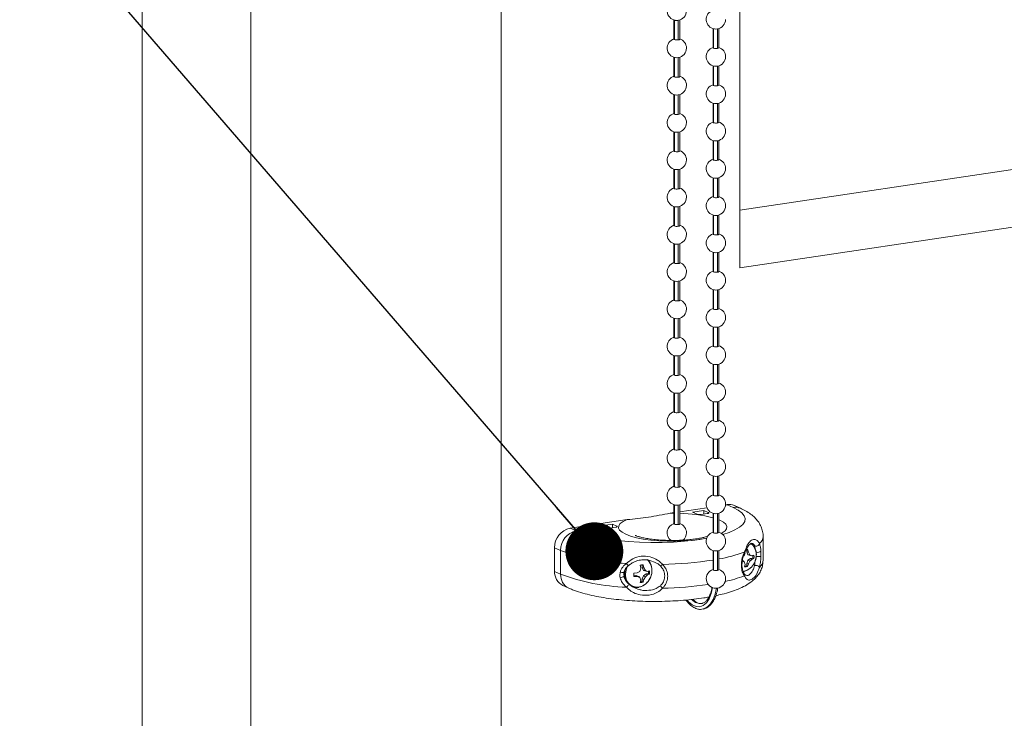
# Model space of a CAD drawing. Units: inches. Extents: x 0 to 8.5, y 0.2 to 10.6.
# Drawn here: x 3.1 to 3.8, y 4.6 to 5.1 of the extents above; entities that cross this region are included whole.
import ezdxf

# ---------------------------------------------------------------- set-up
doc = ezdxf.new("R2010")
doc.units = ezdxf.units.IN
doc.header["$MEASUREMENT"] = 0
doc.dimstyles.new('SLDDIMSTYLE0', dxfattribs={"dimtxt": 0, "dimasz": 0.04, "dimexe": 0, "dimexo": 0.0625, "dimgap": 0, "dimtad": 0, "dimtih": 1, "dimtoh": 1, "dimdec": 0, "dimrnd": 1e-09, "dimzin": 0, "dimdsep": 46, "dimtxsty": 'Standard', "dimblk1": 'DOT', "dimblk2": 'DOT', "dimsah": 1, "dimcen": 0.09, "dimadec": 0, "dimazin": 0, "dimtfac": 0.04, "dimtdec": 0, "dimtofl": 0, "dimtmove": 0, "dimatfit": 3, "dimldrblk": 'DOT', "dimfxl": 0, "dimfrac": 2, "dimtolj": 1, "dimtzin": 0, "dimarcsym": 0})

# ---------------------------------------------------------------- blocks, each defined once
blk = doc.blocks.new('_DOT')
at = {"color": 0, "linetype": 'ByBlock', "lineweight": -2}
blk.add_line((-0.5, 0), (-1, 0), dxfattribs=at)
at = {"color": 0, "linetype": 'ByBlock', "const_width": 0.5}
blk.add_lwpolyline([(-0.25, 0, 1), (0.25, 0, 1)], format="xyb", close=True, dxfattribs=at)

msp = doc.modelspace()

# ---------------------------------------------------------------- linework, layer by layer
at = {"color": 7, "linetype": 'Continuous', "lineweight": 15}
for p, q in [((3.22855, 2.22056), (3.22855, 7.72633)), ((3.30355, 2.18694), (3.30355, 7.69271)), ((3.47676, 2.24502), (3.47676, 7.52541)), ((3.64163, 4.91483), (3.64163, 5.68757)), ((3.59608, 5.08614), (3.59608, 5.07288)), ((3.59908, 5.07243), (3.59908, 5.08591)), ((3.60008, 5.07288), (3.60008, 5.08614)), ((3.62308, 5.0802), (3.62308, 5.06694)), ((3.62608, 5.06649), (3.62608, 5.07997)), ((3.62708, 5.06694), (3.62708, 5.0802)), ((4.41212, 5.06981), (3.64163, 4.95468)), ((3.59608, 5.06038), (3.59608, 5.04712)), ((3.59908, 5.04668), (3.59908, 5.06015)), ((3.60008, 5.04712), (3.60008, 5.06038)), ((3.62308, 5.05444), (3.62308, 5.04118)), ((3.62608, 5.04074), (3.62608, 5.05421)), ((3.62708, 5.04118), (3.62708, 5.05444)), ((4.47879, 5.03993), (3.64163, 4.91483)), ((3.59608, 5.03462), (3.59608, 5.02137)), ((3.59908, 5.02092), (3.59908, 5.03439)), ((3.60008, 5.02137), (3.60008, 5.03462)), ((3.62308, 5.02868), (3.62308, 5.01543)), ((3.62608, 5.01498), (3.62608, 5.02845)), ((3.62708, 5.01543), (3.62708, 5.02868)), ((3.59608, 5.00886), (3.59608, 4.99561)), ((3.59908, 4.99516), (3.59908, 5.00863)), ((3.60008, 4.99561), (3.60008, 5.00886)), ((3.62308, 5.00292), (3.62308, 4.98967)), ((3.62608, 4.98922), (3.62608, 5.00269)), ((3.62708, 4.98967), (3.62708, 5.00292)), ((3.59608, 4.9831), (3.59608, 4.96985)), ((3.59908, 4.9694), (3.59908, 4.98287)), ((3.60008, 4.96985), (3.60008, 4.9831)), ((3.62308, 4.97716), (3.62308, 4.96391)), ((3.62608, 4.96346), (3.62608, 4.97693)), ((3.62708, 4.96391), (3.62708, 4.97716)), ((3.59608, 4.95735), (3.59608, 4.94409)), ((3.59908, 4.94364), (3.59908, 4.95712)), ((3.60008, 4.94409), (3.60008, 4.95735)), ((3.62308, 4.95141), (3.62308, 4.93815)), ((3.62608, 4.9377), (3.62608, 4.95118)), ((3.62708, 4.93815), (3.62708, 4.95141)), ((3.59608, 4.93159), (3.59608, 4.91833)), ((3.59908, 4.91788), (3.59908, 4.93136)), ((3.60008, 4.91833), (3.60008, 4.93159)), ((3.62308, 4.92565), (3.62308, 4.91239)), ((3.62608, 4.91194), (3.62608, 4.92542)), ((3.62708, 4.91239), (3.62708, 4.92565)), ((3.59608, 4.90583), (3.59608, 4.89258)), ((3.59908, 4.89213), (3.59908, 4.9056)), ((3.60008, 4.89258), (3.60008, 4.90583)), ((3.62308, 4.89989), (3.62308, 4.88664)), ((3.62608, 4.88619), (3.62608, 4.89966)), ((3.62708, 4.88664), (3.62708, 4.89989)), ((3.59608, 4.88007), (3.59608, 4.86682)), ((3.60008, 4.86682), (3.60008, 4.88007)), ((3.59908, 4.86637), (3.59908, 4.87984)), ((3.62308, 4.87413), (3.62308, 4.86088)), ((3.62608, 4.86043), (3.62608, 4.8739)), ((3.62708, 4.86088), (3.62708, 4.87413)), ((3.59608, 4.85431), (3.59608, 4.84106)), ((3.59908, 4.84061), (3.59908, 4.85408)), ((3.60008, 4.84106), (3.60008, 4.85431)), ((3.62308, 4.84837), (3.62308, 4.83512)), ((3.62608, 4.83467), (3.62608, 4.84814)), ((3.62708, 4.83512), (3.62708, 4.84837)), ((3.59608, 4.82856), (3.59608, 4.8153)), ((3.59908, 4.81485), (3.59908, 4.82833)), ((3.60008, 4.8153), (3.60008, 4.82856)), ((3.62308, 4.82262), (3.62308, 4.80936)), ((3.62608, 4.80891), (3.62608, 4.82239)), ((3.62708, 4.80936), (3.62708, 4.82262)), ((3.59608, 4.8028), (3.59608, 4.78954)), ((3.59908, 4.78909), (3.59908, 4.80257)), ((3.60008, 4.78954), (3.60008, 4.8028)), ((3.62308, 4.79686), (3.62308, 4.7836)), ((3.62608, 4.78315), (3.62608, 4.79663)), ((3.62708, 4.7836), (3.62708, 4.79686)), ((3.59608, 4.77704), (3.59608, 4.76379)), ((3.59908, 4.76334), (3.59908, 4.77681)), ((3.60008, 4.76379), (3.60008, 4.77704)), ((3.62308, 4.7711), (3.62308, 4.75785)), ((3.62708, 4.75785), (3.62708, 4.7711)), ((3.62608, 4.7574), (3.62608, 4.77087)), ((3.59608, 4.75128), (3.59608, 4.73803)), ((3.59908, 4.73758), (3.59908, 4.75105)), ((3.60008, 4.73803), (3.60008, 4.75128)), ((3.63172, 4.75113), (3.63281, 4.75129)), ((3.63281, 4.75129), (3.63698, 4.74943)), ((3.64202, 4.74877), (3.63786, 4.75064)), ((3.59342, 4.74541), (3.59608, 4.74581)), ((3.60008, 4.7464), (3.6189, 4.74922)), ((3.60892, 4.74613), (3.61672, 4.7473)), ((3.61205, 4.74473), (3.60892, 4.74613)), ((3.61908, 4.74516), (3.61489, 4.74453)), ((3.61672, 4.7473), (3.61984, 4.74589)), ((3.61672, 4.7473), (3.61672, 4.7448)), ((3.62308, 4.74534), (3.62308, 4.73209)), ((3.62608, 4.73164), (3.62608, 4.74511)), ((3.62708, 4.73209), (3.62708, 4.74534)), ((3.52427, 4.73508), (3.56366, 4.74096)), ((3.5457, 4.73668), (3.5535, 4.73785)), ((3.5535, 4.73785), (3.55662, 4.73645)), ((3.5535, 4.73785), (3.5535, 4.73536)), ((3.52427, 4.73508), (3.52844, 4.73321)), ((3.54883, 4.73528), (3.5457, 4.73668)), ((3.55586, 4.73571), (3.55167, 4.73509)), ((3.65062, 4.72419), (3.65045, 4.72423)), ((3.65771, 4.71298), (3.65771, 4.7294)), ((3.51359, 4.72157), (3.51776, 4.7197)), ((3.51359, 4.70515), (3.51359, 4.72157)), ((3.51776, 4.70328), (3.51776, 4.7197)), ((3.62308, 4.71958), (3.62308, 4.70633)), ((3.62608, 4.70588), (3.62608, 4.71935)), ((3.62708, 4.70633), (3.62708, 4.71958)), ((3.6447, 4.71596), (3.64528, 4.71809)), ((3.6469, 4.7206), (3.64636, 4.72042)), ((3.64636, 4.72042), (3.64636, 4.71872)), ((3.64636, 4.71872), (3.64716, 4.71669)), ((3.64751, 4.71843), (3.64636, 4.71872)), ((3.6469, 4.7206), (3.64751, 4.71843)), ((3.64716, 4.71669), (3.64909, 4.71609)), ((3.6485, 4.71653), (3.64716, 4.71669)), ((3.64751, 4.71843), (3.6485, 4.71653)), ((3.57474, 4.70982), (3.5742, 4.70963)), ((3.57474, 4.70982), (3.57535, 4.70764)), ((3.58256, 4.7115), (3.58004, 4.71251)), ((3.6447, 4.71172), (3.64277, 4.71242)), ((3.64387, 4.71252), (3.64334, 4.71269)), ((3.6447, 4.71172), (3.64387, 4.71252)), ((3.64403, 4.7156), (3.6447, 4.71596)), ((3.64528, 4.70999), (3.6447, 4.71172)), ((3.64495, 4.70824), (3.64528, 4.70999)), ((3.64716, 4.71301), (3.64636, 4.71074)), ((3.64636, 4.71074), (3.64636, 4.70905)), ((3.64751, 4.71033), (3.64636, 4.71074)), ((3.64751, 4.71033), (3.6469, 4.70853)), ((3.64909, 4.71419), (3.64716, 4.71301)), ((3.6485, 4.71228), (3.64716, 4.71301)), ((3.6485, 4.71228), (3.64751, 4.71033)), ((3.6485, 4.71653), (3.65003, 4.716)), ((3.65003, 4.71351), (3.6485, 4.71228)), ((3.65003, 4.716), (3.64909, 4.71609)), ((3.65061, 4.71442), (3.64909, 4.71419)), ((3.65003, 4.71351), (3.64909, 4.71419)), ((3.65003, 4.716), (3.65134, 4.71632)), ((3.65134, 4.71414), (3.65003, 4.71351)), ((3.65134, 4.71414), (3.65061, 4.71442)), ((3.51359, 4.70515), (3.51776, 4.70328)), ((3.56835, 4.70392), (3.5706, 4.70413)), ((3.5706, 4.70413), (3.57253, 4.70517)), ((3.57253, 4.70517), (3.57311, 4.70731)), ((3.57311, 4.70731), (3.57278, 4.70953)), ((3.5742, 4.70963), (3.5742, 4.70794)), ((3.5742, 4.70794), (3.575, 4.70591)), ((3.57535, 4.70764), (3.5742, 4.70794)), ((3.575, 4.70591), (3.57692, 4.7053)), ((3.57633, 4.70574), (3.575, 4.70591)), ((3.57692, 4.70341), (3.575, 4.70223)), ((3.57535, 4.70764), (3.57633, 4.70574)), ((3.57633, 4.70574), (3.57786, 4.70522)), ((3.57786, 4.70522), (3.57692, 4.7053)), ((3.57844, 4.70364), (3.57692, 4.70341)), ((3.57786, 4.70272), (3.57692, 4.70341)), ((3.57786, 4.70522), (3.57917, 4.70553)), ((3.57917, 4.70336), (3.57786, 4.70272)), ((3.57917, 4.70336), (3.57844, 4.70364)), ((3.64636, 4.70905), (3.6469, 4.70853)), ((3.64813, 4.70692), (3.64719, 4.70627)), ((3.56261, 4.69913), (3.56204, 4.70051)), ((3.5621, 4.70235), (3.56292, 4.69991)), ((3.56221, 4.69968), (3.56242, 4.69959)), ((3.56977, 4.70234), (3.5683, 4.70212)), ((3.5706, 4.70164), (3.56835, 4.70174)), ((3.5717, 4.70174), (3.56977, 4.70234)), ((3.5706, 4.70164), (3.56977, 4.70234)), ((3.57253, 4.70093), (3.5706, 4.70164)), ((3.57253, 4.70093), (3.5717, 4.70174)), ((3.57311, 4.69921), (3.57253, 4.70093)), ((3.57278, 4.69746), (3.57311, 4.69921)), ((3.575, 4.70223), (3.5742, 4.69996)), ((3.5742, 4.69996), (3.5742, 4.69827)), ((3.57535, 4.69954), (3.5742, 4.69996)), ((3.5742, 4.69827), (3.57474, 4.69775)), ((3.57535, 4.69954), (3.57474, 4.69775)), ((3.57633, 4.7015), (3.575, 4.70223)), ((3.57633, 4.7015), (3.57535, 4.69954)), ((3.57786, 4.70272), (3.57633, 4.7015)), ((3.51923, 4.69549), (3.52339, 4.69362))]:
    msp.add_line(p, q, dxfattribs=at)
at = {"color": 8, "linetype": 'Continuous', "lineweight": 15}
for p, q in [((3.59635, 5.08606), (3.59635, 5.07262)), ((3.62335, 5.06668), (3.62335, 5.08012)), ((3.59635, 5.0603), (3.59635, 5.04686)), ((3.62335, 5.04092), (3.62335, 5.05436)), ((3.59635, 5.03454), (3.59635, 5.02111)), ((3.62335, 5.01517), (3.62335, 5.0286)), ((3.59635, 5.00878), (3.59635, 4.99535)), ((3.62335, 4.98941), (3.62335, 5.00284)), ((3.59635, 4.98303), (3.59635, 4.96959)), ((3.62335, 4.96365), (3.62335, 4.97709)), ((3.59635, 4.95727), (3.59635, 4.94383)), ((3.62335, 4.93789), (3.62335, 4.95133)), ((3.59635, 4.93151), (3.59635, 4.91807)), ((3.62335, 4.91213), (3.62335, 4.92557)), ((3.59635, 4.90575), (3.59635, 4.89232)), ((3.62335, 4.88638), (3.62335, 4.89981)), ((3.59635, 4.87999), (3.59635, 4.86656)), ((3.62335, 4.86062), (3.62335, 4.87405)), ((3.59635, 4.85424), (3.59635, 4.8408)), ((3.62335, 4.83486), (3.62335, 4.8483)), ((3.59635, 4.82848), (3.59635, 4.81504)), ((3.62335, 4.8091), (3.62335, 4.82254)), ((3.59635, 4.80272), (3.59635, 4.78928)), ((3.62335, 4.78334), (3.62335, 4.79678)), ((3.59635, 4.77696), (3.59635, 4.76353)), ((3.62335, 4.75759), (3.62335, 4.77102)), ((3.59635, 4.7512), (3.59635, 4.73777)), ((3.59342, 4.74541), (3.59608, 4.74542)), ((3.61984, 4.74589), (3.61984, 4.74536)), ((3.62335, 4.73183), (3.62335, 4.74526)), ((3.55662, 4.73645), (3.55662, 4.73591)), ((3.62335, 4.70607), (3.62335, 4.71951)), ((3.65221, 4.72111), (3.65253, 4.71999)), ((3.56279, 4.70725), (3.56266, 4.7068))]:
    msp.add_line(p, q, dxfattribs=at)
at = {"color": 7, "linetype": 'Continuous', "lineweight": 15, "flags": 128}
for points in [[(3.61984, 4.74589), (3.62001, 4.7458), (3.6201, 4.7457), (3.62012, 4.74559), (3.62005, 4.74549), (3.61991, 4.74539), (3.61969, 4.7453), (3.61941, 4.74522), (3.61908, 4.74516)], [(3.55662, 4.73645), (3.55679, 4.73635), (3.55688, 4.73625), (3.5569, 4.73614), (3.55683, 4.73604), (3.55669, 4.73594), (3.55647, 4.73585), (3.55619, 4.73577), (3.55586, 4.73571)], [(3.64958, 4.7246), (3.65066, 4.72358), (3.65221, 4.72111)], [(3.5616, 4.70491), (3.56162, 4.70473), (3.5615, 4.70459), (3.56125, 4.70448), (3.5609, 4.70443), (3.56046, 4.70443), (3.55996, 4.70448), (3.55944, 4.70457), (3.55893, 4.70472)], [(3.64621, 4.70573), (3.64581, 4.70555), (3.64454, 4.70511)], [(3.56514, 4.69627), (3.56515, 4.69631), (3.56506, 4.69624), (3.56489, 4.69606), (3.56463, 4.69579), (3.56431, 4.69545), (3.56395, 4.69506), (3.56358, 4.69464), (3.56322, 4.69424)], [(3.57597, 4.69614), (3.57468, 4.69528), (3.57461, 4.69525)], [(3.57176, 4.69418), (3.569, 4.69408), (3.56682, 4.69469)]]:
    msp.add_lwpolyline(points, dxfattribs=at)
at = {"color": 8, "linetype": 'Continuous', "lineweight": 15, "flags": 128}
for points in [[(3.62983, 4.73062), (3.63417, 4.73206), (3.63824, 4.7338), (3.64145, 4.73566), (3.64372, 4.73761), (3.64503, 4.73962), (3.64536, 4.74166), (3.6447, 4.74369), (3.64307, 4.74568), (3.64048, 4.7476), (3.63698, 4.74943)], [(3.6188, 4.72817), (3.61396, 4.72731), (3.60866, 4.72665), (3.60303, 4.72622), (3.5972, 4.72602), (3.59133, 4.72606), (3.58555, 4.72634), (3.58001, 4.72684), (3.57485, 4.72756), (3.57018, 4.72849), (3.56612, 4.72959), (3.56278, 4.73084), (3.56024, 4.73221), (3.55855, 4.73366), (3.55777, 4.73517), (3.5579, 4.73669), (3.55895, 4.73819), (3.56088, 4.73962), (3.56366, 4.74096)], [(3.62708, 4.74083), (3.62774, 4.74054), (3.63025, 4.73917), (3.63191, 4.73771), (3.63266, 4.7362), (3.6325, 4.73468), (3.63142, 4.73319), (3.62945, 4.73176), (3.62886, 4.73143)], [(3.52844, 4.73321), (3.53279, 4.73151), (3.53794, 4.72997), (3.54378, 4.72861), (3.55025, 4.72744), (3.55722, 4.7265), (3.5646, 4.72579), (3.57226, 4.72533), (3.58008, 4.72511), (3.58795, 4.72515), (3.59574, 4.72545), (3.60332, 4.726), (3.61057, 4.72679), (3.61739, 4.72781), (3.61876, 4.72805)], [(3.64917, 4.72443), (3.65061, 4.72324), (3.6512, 4.72254)], [(3.65221, 4.72111), (3.65209, 4.72115), (3.65205, 4.72115)], [(3.5775, 4.7133), (3.57844, 4.71246), (3.57903, 4.71176)], [(3.56263, 4.70318), (3.56303, 4.70624), (3.56409, 4.70893)], [(3.64677, 4.70608), (3.64595, 4.7057), (3.64389, 4.70514)], [(3.605, 4.68531), (3.60613, 4.68407), (3.60871, 4.682), (3.61133, 4.68089), (3.6139, 4.68078), (3.61631, 4.68168), (3.61848, 4.68355), (3.62033, 4.68633), (3.62178, 4.6899), (3.62277, 4.69414)], [(3.61622, 4.67911), (3.61704, 4.67933), (3.61936, 4.6806), (3.62142, 4.68274), (3.62317, 4.68569), (3.62454, 4.68936), (3.6255, 4.69361)]]:
    msp.add_lwpolyline(points, dxfattribs=at)
at = {"color": 7, "linetype": 'Continuous', "lineweight": 15}
for centre, radius, start, end in [((3.59808, 5.0925), 0.00667, 107.4576, 260.96425), ((3.59808, 5.0925), 0.00667, 279.03575, 360), ((3.62508, 5.08656), 0.00667, 107.4576, 260.96425), ((3.59808, 5.09286), 0.00703, 261.42637, 278.16841), ((3.62508, 5.08656), 0.00667, 279.03575, 0), ((3.62508, 5.08692), 0.00702, 261.41938, 278.1754), ((3.59808, 5.06674), 0.00667, 107.4576, 260.96425), ((3.59642, 5.07296), 0.000348, 193.66201, 258.33167), ((3.59811, 5.07821), 0.00585, 252.50508, 279.56065), ((3.59921, 5.07349), 0.00107, 263.23975, 325.05157), ((3.59808, 5.06674), 0.00667, 0, 72.5424), ((3.59808, 5.06674), 0.00667, 279.03575, 0), ((3.62508, 5.0608), 0.00667, 107.4576, 260.96425), ((3.62342, 5.06702), 0.000348, 193.68373, 258.30994), ((3.62511, 5.07227), 0.00585, 252.50508, 279.56065), ((3.62621, 5.06755), 0.00107, 263.20639, 325.08493), ((3.62508, 5.0608), 0.00667, 0, 72.5424), ((3.59808, 5.06711), 0.00703, 261.42637, 278.16841), ((3.62508, 5.0608), 0.00667, 279.03575, 0), ((3.62508, 5.06116), 0.00702, 261.41938, 278.1754), ((3.59808, 5.04098), 0.00667, 107.4576, 260.96425), ((3.59642, 5.04721), 0.000348, 193.66201, 258.33167), ((3.59811, 5.05245), 0.00585, 252.50508, 279.56065), ((3.59921, 5.04773), 0.00107, 263.23975, 325.05157), ((3.59808, 5.04098), 0.00667, 0, 72.5424), ((3.59808, 5.04098), 0.00667, 279.03575, 0), ((3.62508, 5.03504), 0.00667, 107.4576, 260.96425), ((3.62342, 5.04127), 0.000348, 193.68373, 258.30994), ((3.62511, 5.04651), 0.00585, 252.50508, 279.56065), ((3.62621, 5.04179), 0.00107, 263.20639, 325.08493), ((3.62508, 5.03504), 0.00667, 0, 72.5424), ((3.59808, 5.04135), 0.00703, 261.42637, 278.16841), ((3.62508, 5.03504), 0.00667, 279.03575, 0), ((3.62508, 5.0354), 0.00702, 261.41938, 278.1754), ((3.59808, 5.01522), 0.00667, 107.4576, 260.96425), ((3.59642, 5.02145), 0.000348, 193.66201, 258.33167), ((3.59811, 5.02669), 0.00585, 252.50508, 279.56065), ((3.59921, 5.02198), 0.00107, 263.23975, 325.05157), ((3.59808, 5.01522), 0.00667, 0, 72.5424), ((3.59808, 5.01522), 0.00667, 279.03575, 0), ((3.62508, 5.00928), 0.00667, 107.4576, 260.96425), ((3.62342, 5.01551), 0.000348, 193.68373, 258.30994), ((3.62511, 5.02075), 0.00585, 252.50508, 279.56065), ((3.62621, 5.01604), 0.00107, 263.20639, 325.08493), ((3.62508, 5.00928), 0.00667, 279.03575, 0), ((3.62508, 5.00928), 0.00667, 0, 72.5424), ((3.59808, 5.01559), 0.00703, 261.42637, 278.16841), ((3.62508, 5.00964), 0.00702, 261.41938, 278.1754), ((3.59808, 4.98946), 0.00667, 107.4576, 260.96425), ((3.59642, 4.99569), 0.000348, 193.66201, 258.33167), ((3.59921, 4.99622), 0.00107, 263.23975, 325.05157), ((3.59808, 4.98946), 0.00667, 0, 72.5424), ((3.59811, 5.00093), 0.00585, 252.50508, 279.56065), ((3.59808, 4.98946), 0.00667, 279.03575, 0), ((3.62508, 4.98352), 0.00667, 107.4576, 260.96425), ((3.62342, 4.98975), 0.000348, 193.68373, 258.30994), ((3.62511, 4.99499), 0.00585, 252.50508, 279.56065), ((3.62621, 4.99028), 0.00107, 263.20639, 325.08493), ((3.62508, 4.98352), 0.00667, 0, 72.5424), ((3.59808, 4.98983), 0.00703, 261.42637, 278.16841), ((3.62508, 4.98352), 0.00667, 279.03575, 0), ((3.62508, 4.98389), 0.00702, 261.41938, 278.1754), ((3.59808, 4.96371), 0.00667, 107.4576, 260.96425), ((3.59642, 4.96993), 0.000348, 193.66201, 258.33167), ((3.59811, 4.97517), 0.00585, 252.50508, 279.56065), ((3.59921, 4.97046), 0.00107, 263.23975, 325.05157), ((3.59808, 4.96371), 0.00667, 360, 72.5424), ((3.59808, 4.96371), 0.00667, 279.03575, 360), ((3.62508, 4.95777), 0.00667, 107.4576, 260.96425), ((3.62342, 4.96399), 0.000348, 193.68373, 258.30994), ((3.62511, 4.96923), 0.00585, 252.50508, 279.56065), ((3.62621, 4.96452), 0.00107, 263.20639, 325.08493), ((3.62508, 4.95777), 0.00667, 0, 72.5424), ((3.59808, 4.96407), 0.00703, 261.42637, 278.16841), ((3.62508, 4.95777), 0.00667, 279.03575, 0), ((3.62508, 4.95813), 0.00702, 261.41938, 278.1754), ((3.59808, 4.93795), 0.00667, 107.4576, 260.96425), ((3.59642, 4.94417), 0.000348, 193.66201, 258.33167), ((3.59811, 4.94942), 0.00585, 252.50508, 279.56065), ((3.59921, 4.9447), 0.00107, 263.23975, 325.05157), ((3.59808, 4.93795), 0.00667, 0, 72.5424), ((3.59808, 4.93795), 0.00667, 279.03575, 0), ((3.62508, 4.93201), 0.00667, 107.4576, 260.96425), ((3.62342, 4.93823), 0.000348, 193.68373, 258.30994), ((3.62511, 4.94348), 0.00585, 252.50508, 279.56065), ((3.62621, 4.93876), 0.00107, 263.20639, 325.08493), ((3.62508, 4.93201), 0.00667, 0, 72.5424), ((3.59808, 4.93832), 0.00703, 261.42637, 278.16841), ((3.62508, 4.93201), 0.00667, 279.03575, 0), ((3.62508, 4.93237), 0.00702, 261.41938, 278.1754), ((3.59808, 4.91219), 0.00667, 107.4576, 260.96425), ((3.59642, 4.91842), 0.000348, 193.66201, 258.33167), ((3.59811, 4.92366), 0.00585, 252.50508, 279.56065), ((3.59921, 4.91894), 0.00107, 263.23975, 325.05157), ((3.59808, 4.91219), 0.00667, 0, 72.5424), ((3.59808, 4.91219), 0.00667, 279.03575, 0), ((3.62508, 4.90625), 0.00667, 107.4576, 260.96425), ((3.62342, 4.91248), 0.000348, 193.68373, 258.30994), ((3.62511, 4.91772), 0.00585, 252.50508, 279.56065), ((3.62621, 4.913), 0.00107, 263.20639, 325.08493), ((3.62508, 4.90625), 0.00667, 0, 72.5424), ((3.59808, 4.91256), 0.00703, 261.42637, 278.16841), ((3.62508, 4.90625), 0.00667, 279.03575, 0), ((3.62508, 4.90661), 0.00702, 261.41938, 278.1754), ((3.59808, 4.88643), 0.00667, 107.4576, 260.96425), ((3.59642, 4.89266), 0.000348, 193.66201, 258.33167), ((3.59811, 4.8979), 0.00585, 252.50508, 279.56065), ((3.59921, 4.89319), 0.00107, 263.23975, 325.05157), ((3.59808, 4.88643), 0.00667, 0, 72.5424), ((3.62508, 4.88049), 0.00667, 107.4576, 260.96425), ((3.62508, 4.88049), 0.00667, 0, 72.5424), ((3.59808, 4.88643), 0.00667, 279.03575, 0), ((3.62342, 4.88672), 0.000348, 193.68373, 258.30994), ((3.62511, 4.89196), 0.00585, 252.50508, 279.56065), ((3.62621, 4.88725), 0.00107, 263.20639, 325.08493), ((3.62508, 4.88049), 0.00667, 279.03575, 0), ((3.59808, 4.8868), 0.00703, 261.42637, 278.16841), ((3.62508, 4.88085), 0.00702, 261.41938, 278.1754), ((3.59808, 4.86067), 0.00667, 107.4576, 260.96425), ((3.59642, 4.8669), 0.000348, 193.66201, 258.33167), ((3.59811, 4.87214), 0.00585, 252.50508, 279.56065), ((3.59921, 4.86743), 0.00107, 263.23975, 325.05157), ((3.59808, 4.86067), 0.00667, 0, 72.5424), ((3.59808, 4.86067), 0.00667, 279.03575, 0), ((3.62508, 4.85473), 0.00667, 107.4576, 260.96425), ((3.62342, 4.86096), 0.000348, 193.68373, 258.30994), ((3.62511, 4.8662), 0.00585, 252.50508, 279.56065), ((3.62621, 4.86149), 0.00107, 263.20639, 325.08493), ((3.62508, 4.85473), 0.00667, 0, 72.5424), ((3.59808, 4.86104), 0.00703, 261.42637, 278.16841), ((3.62508, 4.85473), 0.00667, 279.03575, 0), ((3.62508, 4.8551), 0.00702, 261.41938, 278.1754), ((3.59808, 4.83492), 0.00667, 107.4576, 260.96425), ((3.59642, 4.84114), 0.000348, 193.66201, 258.33167), ((3.59811, 4.84638), 0.00585, 252.50508, 279.56065), ((3.59921, 4.84167), 0.00107, 263.23975, 325.05157), ((3.59808, 4.83492), 0.00667, 0, 72.5424), ((3.59808, 4.83492), 0.00667, 279.03575, 0), ((3.62508, 4.82898), 0.00667, 107.4576, 260.96425), ((3.62342, 4.8352), 0.000348, 193.68373, 258.30994), ((3.62511, 4.84044), 0.00585, 252.50508, 279.56065), ((3.62621, 4.83573), 0.00107, 263.20639, 325.08493), ((3.62508, 4.82898), 0.00667, 0, 72.5424), ((3.59808, 4.83528), 0.00703, 261.42637, 278.16841), ((3.62508, 4.82898), 0.00667, 279.03575, 0), ((3.62508, 4.82934), 0.00702, 261.41938, 278.1754), ((3.59808, 4.80916), 0.00667, 107.4576, 260.96425), ((3.59642, 4.81538), 0.000348, 193.66201, 258.33167), ((3.59811, 4.82063), 0.00585, 252.50508, 279.56065), ((3.59921, 4.81591), 0.00107, 263.23975, 325.05157), ((3.59808, 4.80916), 0.00667, 0, 72.5424), ((3.59808, 4.80916), 0.00667, 279.03575, 0), ((3.62508, 4.80322), 0.00667, 107.4576, 260.96425), ((3.62342, 4.80944), 0.000348, 193.68373, 258.30994), ((3.62511, 4.81469), 0.00585, 252.50508, 279.56065), ((3.62621, 4.80997), 0.00107, 263.20639, 325.08493), ((3.62508, 4.80322), 0.00667, 0, 72.5424), ((3.59808, 4.80953), 0.00703, 261.42637, 278.16841), ((3.62508, 4.80322), 0.00667, 279.03575, 0), ((3.62508, 4.80358), 0.00702, 261.41938, 278.1754), ((3.59808, 4.7834), 0.00667, 107.4576, 260.96425), ((3.59642, 4.78963), 0.000348, 193.66201, 258.33167), ((3.59811, 4.79487), 0.00585, 252.50508, 279.56065), ((3.59921, 4.79015), 0.00107, 263.23975, 325.05157), ((3.59808, 4.7834), 0.00667, 0, 72.5424), ((3.59808, 4.7834), 0.00667, 279.03575, 0), ((3.62508, 4.77746), 0.00667, 107.4576, 260.96425), ((3.62342, 4.78369), 0.000348, 193.68373, 258.30994), ((3.62511, 4.78893), 0.00585, 252.50508, 279.56065), ((3.62621, 4.78421), 0.00107, 263.20639, 325.08493), ((3.62508, 4.77746), 0.00667, 0, 72.5424), ((3.59808, 4.78377), 0.00703, 261.42637, 278.16841), ((3.62508, 4.77746), 0.00667, 279.03575, 0), ((3.62508, 4.77782), 0.00702, 261.41938, 278.1754), ((3.59808, 4.75764), 0.00667, 107.4576, 260.96425), ((3.59642, 4.76387), 0.000348, 193.66201, 258.33167), ((3.59811, 4.76911), 0.00585, 252.50508, 279.56065), ((3.59921, 4.7644), 0.00107, 263.23975, 325.05157), ((3.59808, 4.75764), 0.00667, 279.03575, 0), ((3.59808, 4.75764), 0.00667, 0, 72.5424), ((3.62508, 4.7517), 0.00667, 107.4576, 260.96425), ((3.62342, 4.75793), 0.000348, 193.68373, 258.30994), ((3.62511, 4.76317), 0.00585, 252.50508, 279.56065), ((3.62621, 4.75846), 0.00107, 263.20639, 325.08493), ((3.62508, 4.7517), 0.00667, 0, 72.5424), ((3.59808, 4.75801), 0.00703, 261.42637, 278.16841), ((3.62508, 4.7517), 0.00667, 279.03575, 0), ((3.63422, 4.74243), 0.00898, 66.10132, 99.0185), ((3.61388, 4.75055), 0.0061, 252.50783, 279.55791), ((3.62508, 4.75206), 0.00702, 261.41938, 278.1754), ((3.59808, 4.73188), 0.00667, 107.4576, 233.58693), ((3.59642, 4.73811), 0.000348, 193.66201, 258.33167), ((3.59811, 4.74335), 0.00585, 252.50508, 279.56065), ((3.59921, 4.73864), 0.00107, 263.23975, 325.05157), ((3.59808, 4.73188), 0.00667, 0, 72.5424), ((3.52715, 4.72182), 0.01356, 102.24949, 181.0876), ((3.53132, 4.71996), 0.01356, 102.24949, 181.0876), ((3.55066, 4.7411), 0.0061, 252.507, 279.55874), ((3.59808, 4.73188), 0.00667, 308.75369, 0), ((3.62508, 4.72594), 0.00667, 107.4576, 260.96425), ((3.62342, 4.73217), 0.000348, 193.68373, 258.30994), ((3.62511, 4.73741), 0.00585, 252.50508, 279.56065), ((3.62621, 4.7327), 0.00107, 263.20639, 325.08493), ((3.62508, 4.72594), 0.00667, 0, 72.5424), ((3.62508, 4.72594), 0.00667, 279.03575, 0), ((3.65301, 4.72486), 0.00221, 236.25127, 347.91907), ((3.56844, 4.85576), 0.14519, 249.56984, 267.94149), ((3.62508, 4.72631), 0.00702, 261.41938, 278.1754), ((3.64666, 4.71569), 0.00492, 87.14327, 95.8415), ((3.64144, 4.71634), 0.01156, 297.45464, 32.4406), ((3.5745, 4.70472), 0.0051, 87.35504, 109.64253), ((3.56927, 4.70556), 0.01156, 297.45487, 32.44037), ((3.57122, 4.7065), 0.00962, 2.81648, 42.17788), ((3.5858, 4.71215), 0.00321, 286.19379, 318.98038), ((3.64426, 4.71537), 0.00642, 351.51545, 8.48455), ((3.6446, 4.71523), 0.00683, 350.83723, 9.16277), ((3.52378, 4.70462), 0.0102, 177.0302, 243.49956), ((3.56844, 4.83934), 0.14519, 249.56984, 267.94149), ((3.57509, 4.70283), 0.00683, 170.83094, 189.16906), ((3.57404, 4.70484), 0.00479, 88.17538, 108.82219), ((3.5721, 4.70458), 0.00641, 351.5055, 8.4945), ((3.57243, 4.70445), 0.00683, 350.82858, 9.17142), ((3.62508, 4.70019), 0.00667, 107.4576, 72.5424), ((3.62342, 4.70641), 0.000348, 193.68373, 258.30994), ((3.62511, 4.71165), 0.00585, 252.50508, 279.56065), ((3.62621, 4.70694), 0.00107, 263.20639, 325.08493), ((3.64519, 4.71334), 0.0051, 267.3579, 289.63967), ((3.6448, 4.71369), 0.00489, 273.15914, 288.69103), ((3.65271, 4.7065), 0.00287, 31.02408, 108.68742), ((3.55904, 4.70462), 0.00377, 268.40256, 312.88732), ((3.56296, 4.69944), 0.00047, 94.71233, 221.83856), ((3.57302, 4.70255), 0.0051, 267.3579, 289.63967), ((3.57263, 4.7029), 0.00489, 273.15931, 288.69086), ((3.59519, 4.70164), 0.01062, 216.85697, 228.95792)]:
    msp.add_arc(centre, radius, start, end, dxfattribs=at)
at = {"color": 8, "linetype": 'Continuous', "lineweight": 15}
for centre, radius, start, end in [((3.59861, 4.64847), 0.09688, 75.36897, 89.13021), ((3.63839, 4.74056), 0.00898, 66.13148, 99.01989), ((3.65072, 4.7298), 0.007, 309.48687, 356.66538), ((3.60706, 4.82365), 0.1117, 280.32682, 289.71016), ((3.64439, 4.71808), 0.000533, 343.42379, 50.47028), ((3.654, 4.72141), 0.00308, 248.8329, 315.53614), ((3.56494, 4.7114), 0.00187, 203.44838, 273.05155), ((3.58475, 4.95437), 0.24435, 270.81225, 279.02414), ((3.65556, 4.7475), 0.03212, 265.38502, 271.13182), ((3.65072, 4.71338), 0.007, 309.4966, 356.5564), ((3.52794, 4.70275), 0.0102, 177.02835, 243.53741), ((3.56187, 4.70331), 0.0017, 82.09599, 96.55183), ((3.57078, 4.70252), 0.00818, 175.43519, 297.90332), ((3.64353, 4.7028), 0.00141, 328.59165, 33.98981), ((3.56208, 4.70184), 0.000474, 98.89272, 178.05498), ((3.61049, 4.79563), 0.09963, 282.14728, 290.10076), ((3.58424, 4.94585), 0.25226, 270.90375, 278.10462), ((3.61441, 4.6908), 0.0078, 220.41553, 281.86137)]:
    msp.add_arc(centre, radius, start, end, dxfattribs=at)
at = {"color": 7, "linetype": 'Continuous', "lineweight": 15}
msp.add_open_spline([(3.56366, 4.74096), (3.56862, 4.74145), (3.57854, 4.74242), (3.58846, 4.74441), (3.59342, 4.74541)], degree=3, dxfattribs=at)
for points, knots in [([(3.65765, 4.72937), (3.65767, 4.72957), (3.65781, 4.731), (3.65725, 4.73363), (3.65604, 4.73696), (3.6542, 4.73991), (3.65188, 4.74254), (3.64896, 4.74495), (3.64569, 4.74703), (3.64318, 4.74822), (3.64202, 4.74877)], [0, 0, 0, 0, 0.020956, 0.14746, 0.270887, 0.396223, 0.529491, 0.678228, 0.851586, 1, 1, 1, 1]), ([(3.61959, 4.72949), (3.61905, 4.72932), (3.61789, 4.72895), (3.61529, 4.72834), (3.61199, 4.72774), (3.60804, 4.72722), (3.6036, 4.72682), (3.59882, 4.7266), (3.59389, 4.72655), (3.58898, 4.7267), (3.58426, 4.72703), (3.57992, 4.72752), (3.57612, 4.72813), (3.57313, 4.72879), (3.57104, 4.72939), (3.56998, 4.72979), (3.56947, 4.73), (3.56924, 4.73013), (3.56932, 4.73008), (3.56933, 4.73008)], [0, 0, 0, 0, 0.05334, 0.114336, 0.179891, 0.248945, 0.320458, 0.393551, 0.467522, 0.541791, 0.615697, 0.688631, 0.759918, 0.828699, 0.886619, 0.938887, 0.959622, 0.997376, 1, 1, 1, 1]), ([(3.64473, 4.71849), (3.64525, 4.71978), (3.64649, 4.72283), (3.64835, 4.72605), (3.65079, 4.72755), (3.65284, 4.72709), (3.65432, 4.72601), (3.65483, 4.72504), (3.65517, 4.7244)], [0, 0, 0, 0, 0.162419, 0.384036, 0.609467, 0.777559, 0.852352, 1, 1, 1, 1]), ([(3.6449, 4.71791), (3.64494, 4.71801), (3.64531, 4.71882), (3.64598, 4.72021), (3.64695, 4.72199), (3.64797, 4.72342), (3.64898, 4.72432), (3.64976, 4.72457), (3.65033, 4.72461), (3.65055, 4.72437), (3.65058, 4.72434)], [0, 0, 0, 0, 0.015767, 0.137043, 0.274984, 0.430804, 0.597884, 0.773649, 0.971825, 1, 1, 1, 1]), ([(3.65109, 4.72267), (3.65088, 4.72298), (3.65042, 4.72368), (3.64973, 4.72413), (3.64935, 4.72438)], [0, 0, 0, 0, 0.444832, 1, 1, 1, 1]), ([(3.65517, 4.7244), (3.65544, 4.72371), (3.65591, 4.72248), (3.65614, 4.72037), (3.65619, 4.71932), (3.6562, 4.71925)], [0, 0, 0, 0, 0.54761, 0.972074, 1, 1, 1, 1]), ([(3.64473, 4.70207), (3.64422, 4.70295), (3.64319, 4.7047), (3.64255, 4.70852), (3.64278, 4.71262), (3.64366, 4.71604), (3.64445, 4.71785), (3.64473, 4.71849)], [0, 0, 0, 0, 0.225086, 0.448874, 0.666018, 0.882367, 1, 1, 1, 1]), ([(3.64472, 4.70361), (3.64448, 4.70398), (3.64392, 4.70483), (3.64329, 4.70692), (3.64301, 4.70955), (3.6432, 4.71243), (3.64386, 4.71526), (3.64449, 4.71715), (3.6449, 4.71791), (3.6449, 4.71792)], [0, 0, 0, 0, 0.135188, 0.308997, 0.479419, 0.65025, 0.822806, 0.997788, 1, 1, 1, 1]), ([(3.65221, 4.71254), (3.65247, 4.71325), (3.65287, 4.71436), (3.65306, 4.71618), (3.65304, 4.71795), (3.65261, 4.71995), (3.65197, 4.72159), (3.65132, 4.72239), (3.65109, 4.72267)], [0, 0, 0, 0, 0.202657, 0.31401, 0.497978, 0.68831, 0.893131, 1, 1, 1, 1]), ([(3.65221, 4.72111), (3.65221, 4.72111), (3.65211, 4.72192), (3.65195, 4.72247), (3.65179, 4.72303)], [0, 0, 0, 0, 0.002707, 1, 1, 1, 1]), ([(3.65285, 4.71855), (3.65291, 4.71787), (3.653, 4.71688), (3.65289, 4.71583), (3.65285, 4.71549)], [0, 0, 0, 0, 0.678241, 1, 1, 1, 1]), ([(3.6562, 4.71925), (3.65622, 4.71856), (3.65627, 4.71732), (3.65622, 4.71598), (3.6562, 4.71538)], [0, 0, 0, 0, 0.560568, 1, 1, 1, 1]), ([(3.55893, 4.70472), (3.55914, 4.70535), (3.55974, 4.70722), (3.56136, 4.70919), (3.56279, 4.71032), (3.56322, 4.71066)], [0, 0, 0, 0, 0.265413, 0.778451, 1, 1, 1, 1]), ([(3.56322, 4.71066), (3.56463, 4.7118), (3.56758, 4.71418), (3.57343, 4.71605), (3.57946, 4.71556), (3.58351, 4.71383), (3.58637, 4.71193), (3.58744, 4.71083), (3.58822, 4.71005)], [0, 0, 0, 0, 0.199733, 0.418174, 0.63481, 0.834732, 0.880716, 1, 1, 1, 1]), ([(3.56507, 4.70949), (3.56577, 4.71002), (3.56734, 4.71119), (3.57033, 4.71255), (3.5738, 4.71329), (3.57711, 4.71331), (3.57916, 4.71278), (3.58003, 4.71255)], [0, 0, 0, 0, 0.173471, 0.390511, 0.608148, 0.832924, 1, 1, 1, 1]), ([(3.57892, 4.71189), (3.57872, 4.71221), (3.57845, 4.71265), (3.57805, 4.71293), (3.57794, 4.71301)], [0, 0, 0, 0, 0.730407, 1, 1, 1, 1]), ([(3.57979, 4.70093), (3.58015, 4.70192), (3.58066, 4.70329), (3.5809, 4.7054), (3.58087, 4.70716), (3.58044, 4.70916), (3.5798, 4.7108), (3.57915, 4.71161), (3.57892, 4.71189)], [0, 0, 0, 0, 0.25979, 0.363164, 0.53395, 0.710644, 0.900788, 1, 1, 1, 1]), ([(3.58822, 4.71005), (3.58911, 4.709), (3.59089, 4.7069), (3.59194, 4.70291), (3.59156, 4.69887), (3.59009, 4.69572), (3.58871, 4.69417), (3.58822, 4.69362)], [0, 0, 0, 0, 0.225082, 0.448874, 0.666019, 0.882361, 1, 1, 1, 1]), ([(3.62501, 4.68841), (3.62649, 4.68873), (3.63008, 4.6895), (3.63525, 4.69099), (3.64064, 4.69292), (3.64536, 4.69515), (3.64927, 4.69763), (3.65233, 4.70029), (3.65469, 4.70313), (3.65641, 4.70625), (3.65752, 4.70955), (3.6576, 4.71183), (3.65765, 4.71292)], [0, 0, 0, 0, 0.086106, 0.209732, 0.337104, 0.470396, 0.589578, 0.687935, 0.774339, 0.854143, 0.930564, 1, 1, 1, 1]), ([(3.65179, 4.70922), (3.65186, 4.70963), (3.65203, 4.71066), (3.65214, 4.71182), (3.65221, 4.71252)], [0, 0, 0, 0, 0.40491, 1, 1, 1, 1]), ([(3.65285, 4.71549), (3.65273, 4.71479), (3.65256, 4.71378), (3.65229, 4.71281), (3.65221, 4.71252)], [0, 0, 0, 0, 0.704266, 1, 1, 1, 1]), ([(3.6562, 4.71538), (3.65615, 4.71468), (3.65603, 4.7126), (3.65566, 4.71007), (3.65529, 4.70846), (3.65517, 4.70798)], [0, 0, 0, 0, 0.265413, 0.778451, 1, 1, 1, 1]), ([(3.55893, 4.70085), (3.55882, 4.70158), (3.55861, 4.70289), (3.55883, 4.70416), (3.55893, 4.70472)], [0, 0, 0, 0, 0.560568, 1, 1, 1, 1]), ([(3.5616, 4.70186), (3.56151, 4.70255), (3.56138, 4.70357), (3.56155, 4.70458), (3.5616, 4.70491)], [0, 0, 0, 0, 0.678239, 1, 1, 1, 1]), ([(3.56164, 4.70475), (3.56167, 4.70488), (3.56184, 4.70576), (3.5627, 4.70727), (3.56389, 4.70871), (3.56484, 4.70932), (3.56506, 4.70947)], [0, 0, 0, 0, 0.064991, 0.444434, 0.868493, 1, 1, 1, 1]), ([(3.5626, 4.70701), (3.56241, 4.7065), (3.56209, 4.7056), (3.56194, 4.70398), (3.56195, 4.70221), (3.56239, 4.70022), (3.5629, 4.6988), (3.56339, 4.69818), (3.56345, 4.6981)], [0, 0, 0, 0, 0.1673863, 0.2957785, 0.5079215, 0.7273919, 0.9635734, 1, 1, 1, 1]), ([(3.5621, 4.70499), (3.56207, 4.7048), (3.56192, 4.70391), (3.56202, 4.70303), (3.5621, 4.70235)], [0, 0, 0, 0, 0.213862, 1, 1, 1, 1]), ([(3.58669, 4.69526), (3.58711, 4.69572), (3.58828, 4.69699), (3.58953, 4.69962), (3.58986, 4.70301), (3.58897, 4.70639), (3.58745, 4.70818), (3.58669, 4.70907)], [0, 0, 0, 0, 0.117887, 0.334174, 0.551071, 0.774654, 1, 1, 1, 1]), ([(3.64392, 4.70516), (3.64452, 4.70526), (3.64548, 4.70541), (3.64637, 4.70592), (3.6467, 4.70611)], [0, 0, 0, 0, 0.618885, 1, 1, 1, 1]), ([(3.64584, 4.70243), (3.64581, 4.70244), (3.6457, 4.70247), (3.64528, 4.70279), (3.64485, 4.70341), (3.6447, 4.70363)], [0, 0, 0, 0, 0.266247, 0.7402188, 1, 1, 1, 1]), ([(3.65517, 4.70798), (3.65466, 4.70644), (3.6536, 4.70321), (3.65062, 4.70006), (3.64823, 4.69892), (3.64679, 4.69947), (3.64566, 4.7006), (3.64512, 4.70145), (3.64473, 4.70207)], [0, 0, 0, 0, 0.199734, 0.418172, 0.634809, 0.834733, 0.880715, 1, 1, 1, 1]), ([(3.6467, 4.70611), (3.64705, 4.70628), (3.64796, 4.70671), (3.64904, 4.7076), (3.6497, 4.70835), (3.64993, 4.70861)], [0, 0, 0, 0, 0.290043, 0.749917, 1, 1, 1, 1]), ([(3.56322, 4.69424), (3.56218, 4.69528), (3.56034, 4.69713), (3.55923, 4.69962), (3.55895, 4.70078), (3.55893, 4.70085)], [0, 0, 0, 0, 0.54761, 0.972085, 1, 1, 1, 1]), ([(3.56234, 4.70005), (3.56211, 4.70043), (3.56178, 4.701), (3.56172, 4.70162), (3.5617, 4.70182)], [0, 0, 0, 0, 0.6767583, 1, 1, 1, 1]), ([(3.56261, 4.69913), (3.56261, 4.69913), (3.5633, 4.69806), (3.56422, 4.69716), (3.56514, 4.69627)], [0, 0, 0, 0, 0.002707, 1, 1, 1, 1]), ([(3.56514, 4.69627), (3.56602, 4.69556), (3.56816, 4.69384), (3.57082, 4.69311), (3.57238, 4.69268)], [0, 0, 0, 0, 0.413527, 1, 1, 1, 1]), ([(3.57453, 4.69533), (3.57489, 4.69549), (3.57579, 4.69592), (3.57702, 4.69697), (3.57855, 4.6986), (3.57931, 4.70002), (3.57979, 4.70093)], [0, 0, 0, 0, 0.154615, 0.399762, 0.616451, 1, 1, 1, 1]), ([(3.52339, 4.69362), (3.52423, 4.69326), (3.5268, 4.69216), (3.53147, 4.69058), (3.53759, 4.68895), (3.54406, 4.6876), (3.55085, 4.68651), (3.55792, 4.68564), (3.56522, 4.685), (3.57268, 4.68459), (3.58025, 4.68441), (3.58783, 4.68444), (3.59535, 4.68471), (3.60273, 4.6852), (3.60989, 4.68591), (3.61576, 4.68667), (3.61906, 4.68727), (3.62023, 4.68749)], [0, 0, 0, 0, 0.037952, 0.116409, 0.191896, 0.2649, 0.33633, 0.40677, 0.476581, 0.546, 0.615194, 0.684298, 0.75342, 0.822647, 0.892106, 0.961954, 1, 1, 1, 1]), ([(3.58822, 4.69362), (3.58712, 4.69259), (3.58452, 4.69015), (3.57901, 4.68857), (3.57316, 4.6886), (3.56894, 4.69003), (3.56577, 4.69186), (3.56424, 4.69329), (3.56322, 4.69424)], [0, 0, 0, 0, 0.162418, 0.384034, 0.609466, 0.777558, 0.852352, 1, 1, 1, 1]), ([(3.56683, 4.69505), (3.56745, 4.69478), (3.5688, 4.69418), (3.57112, 4.69415), (3.57312, 4.69454), (3.5742, 4.69514), (3.57453, 4.69533)], [0, 0, 0, 0, 0.255637, 0.563329, 0.862869, 1, 1, 1, 1]), ([(3.62242, 4.69419), (3.62235, 4.69381), (3.62206, 4.69218), (3.62129, 4.68962), (3.62003, 4.68686), (3.61856, 4.68483), (3.61713, 4.68359), (3.61622, 4.68331), (3.61582, 4.68318)], [0, 0, 0, 0, 0.059336, 0.2576, 0.454399, 0.649741, 0.845341, 1, 1, 1, 1]), ([(3.61629, 4.67922), (3.61656, 4.67924), (3.61769, 4.67936), (3.61953, 4.68041), (3.62167, 4.68226), (3.62351, 4.68485), (3.62501, 4.68812), (3.62595, 4.69119), (3.6263, 4.69319), (3.6264, 4.69376)], [0, 0, 0, 0, 0.050989, 0.217099, 0.384832, 0.559918, 0.741617, 0.925856, 1, 1, 1, 1]), ([(3.60436, 4.6854), (3.60504, 4.68453), (3.60652, 4.68266), (3.60905, 4.68062), (3.61175, 4.67932), (3.61423, 4.67881), (3.61567, 4.6791), (3.61629, 4.67922)], [0, 0, 0, 0, 0.196579, 0.426865, 0.655686, 0.853187, 1, 1, 1, 1]), ([(3.61582, 4.68318), (3.61569, 4.68313), (3.615, 4.68283), (3.61375, 4.68295), (3.61184, 4.68367), (3.61029, 4.68466), (3.60941, 4.68566), (3.60922, 4.68588)], [0, 0, 0, 0, 0.064978, 0.371264, 0.637266, 0.921282, 1, 1, 1, 1])]:
    msp.add_open_spline(points, degree=3, knots=knots, dxfattribs=at)
at = {"color": 8, "linetype": 'Continuous', "lineweight": 15}
for points, knots in [([(3.65179, 4.72303), (3.65159, 4.72349), (3.65132, 4.7241), (3.65076, 4.72417), (3.65062, 4.72419)], [0, 0, 0, 0, 0.748386, 1, 1, 1, 1]), ([(3.65262, 4.71967), (3.65265, 4.71957), (3.65276, 4.71921), (3.65281, 4.71882), (3.65285, 4.71855)], [0, 0, 0, 0, 0.299141, 1, 1, 1, 1]), ([(3.58669, 4.70907), (3.58603, 4.70966), (3.58481, 4.71075), (3.58327, 4.71127), (3.58256, 4.7115)], [0, 0, 0, 0, 0.5446358, 1, 1, 1, 1]), ([(3.6459, 4.70263), (3.64625, 4.70245), (3.64712, 4.70203), (3.64864, 4.70321), (3.65073, 4.70558), (3.65145, 4.70806), (3.65179, 4.70922)], [0, 0, 0, 0, 0.193744, 0.477592, 0.755759, 1, 1, 1, 1]), ([(3.57238, 4.69268), (3.57268, 4.69256), (3.5747, 4.69178), (3.57871, 4.69203), (3.58337, 4.6928), (3.58573, 4.69455), (3.58669, 4.69526)], [0, 0, 0, 0, 0.0611801, 0.4196438, 0.7645838, 1, 1, 1, 1])]:
    msp.add_open_spline(points, degree=3, knots=knots, dxfattribs=at)

# ---------------------------------------------------------------- leaders
at = {"color": 7, "linetype": 'Continuous', "lineweight": 0}
msp.add_leader([(3.54107, 4.71909), (2.92105, 5.4368)], dimstyle='SLDDIMSTYLE0', dxfattribs=at)

doc.saveas('drawing.dxf')
